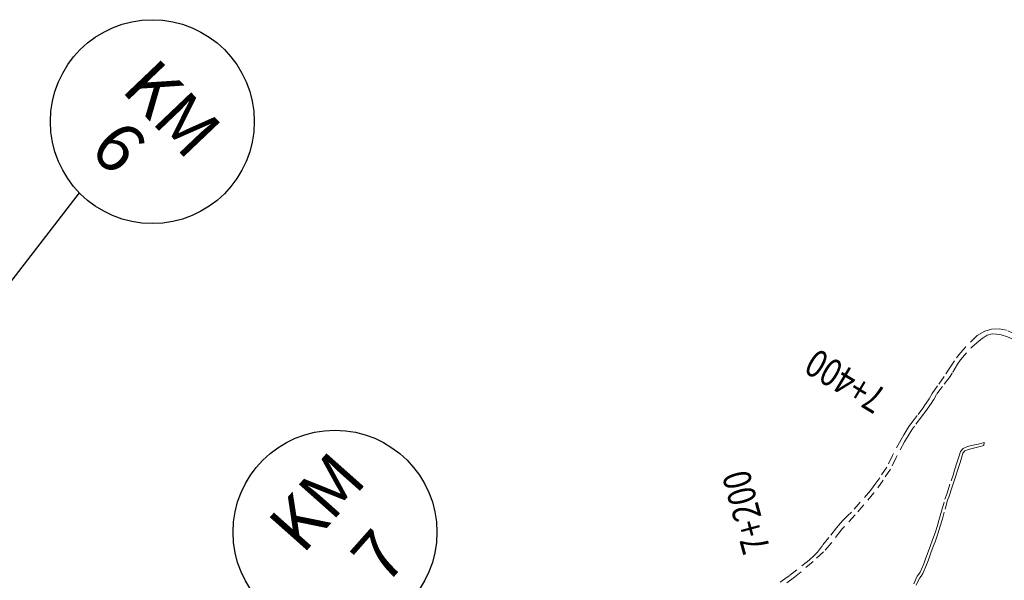
# Model space of a CAD drawing. Units: metres. Extents: x 731516 to 827031, y 8104475 to 8171459.
# Drawn here: x 758257 to 759146, y 8155563 to 8156069 of the extents above; entities that cross this region are included whole.
import ezdxf
from ezdxf.enums import TextEntityAlignment as Align

# ---------------------------------------------------------------- set-up
doc = ezdxf.new("R2010")
doc.units = ezdxf.units.M
doc.linetypes.add('DGN Style 2', pattern=[14.09849, 8.459094, -5.639396])
for name, color, linetype in [('1-Carretera Afirmada xx', 8, 'Continuous'), ('1-Kilometraje', 7, 'Continuous'), ('1-Texto Estacado 01', 50, 'Continuous')]:
    doc.layers.add(name, color=color, linetype=linetype)
doc.styles.add('comic', font='comic.TTF')
doc.styles.add('SIMPLEX', font='simplex.shx')

msp = doc.modelspace()

# ---------------------------------------------------------------- linework, layer by layer
at = {"layer": '1-Carretera Afirmada xx', "linetype": 'DGN Style 2', "lineweight": 0}
for points in [[(759172.83, 8155750, 65.72), (759172.75, 8155750.48, 65.67), (759172.12, 8155753.71, 65.42), (759170.44, 8155762.27, 64.87), (759169.8, 8155765.75, 64.68), (759169.22, 8155768.89, 64.54), (759167.46, 8155774.62, 64.23), (759165.59, 8155778.48, 64.06), (759162.83, 8155781.34, 63.97), (759156.99, 8155784.54, 63.73), (759147.84, 8155788.5, 63.45), (759141.23, 8155789.83, 63.25), (759134.51, 8155789.5, 63.22), (759128.34, 8155787.84, 63.22), (759121.39, 8155783.65, 63.28), (759110.92, 8155773.41, 63.34)], [(759106.34, 8155761.77, 63.34), (759116.65, 8155773.41, 63.09), (759123.27, 8155779, 62.94), (759125.91, 8155781.23, 62.93), (759130.43, 8155784.1, 62.96), (759134.84, 8155785.31, 62.94), (759139.01, 8155784.92, 62.93), (759143.21, 8155784.54, 63.04), (759148.95, 8155782.66, 63.21), (759156.33, 8155779.25, 63.5), (759159.97, 8155776.16, 63.63), (759162.72, 8155773.3, 63.82), (759164.71, 8155767.45, 64.28), (759165.51, 8155764.13, 64.55), (759168.67, 8155751.14, 65.68), (759168.87, 8155750, 65.77)], [(759110.92, 8155773.41, 63.31), (759106.52, 8155768.08, 63.42), (759102.93, 8155763.72, 63.54)], [(759093.69, 8155750, 63.58), (759096.26, 8155753.82, 63.57), (759102.93, 8155763.72, 63.51)], [(759106.34, 8155761.77, 63.36), (759103.74, 8155757.87, 63.41), (759098.98, 8155750, 63.55)], [(759078.06, 8155726.69, 63.47), (759080.74, 8155731.4, 63.49), (759086.87, 8155739.87, 63.54), (759093.1, 8155749.13, 63.58), (759093.69, 8155750, 63.58)], [(759098.98, 8155750, 63.55), (759098.86, 8155749.81, 63.56), (759096.95, 8155746.65, 63.59), (759090.01, 8155737.77, 63.55), (759084.62, 8155730.63, 63.49), (759082.22, 8155726.1, 63.45)], [(759078.06, 8155726.69, 63.48), (759073.2, 8155719.4, 63.48), (759067.35, 8155711.63, 63.57), (759064.72, 8155708.14, 63.65), (759059.9, 8155701.74, 63.9), (759058.02, 8155698.63, 64.01), (759055.3, 8155694.12, 64.21), (759052.72, 8155689.84, 64.42), (759044.98, 8155675.47, 65.14), (759039.95, 8155665.02, 65.81), (759033.52, 8155655.5, 66.58), (759029.89, 8155650.44, 66.99), (759025.3, 8155644.02, 67.48), (759007.96, 8155624.47, 68.94), (759004.76, 8155621.37, 69.19), (759000.51, 8155617.24, 69.59), (759000, 8155616.66, 69.63)], [(759082.22, 8155726.1, 63.46), (759081.89, 8155725.62, 63.45), (759079.84, 8155722.55, 63.46), (759076.28, 8155717.22, 63.49), (759071.2, 8155710.47, 63.53), (759064.86, 8155702.04, 63.76), (759063.04, 8155699.63, 63.86), (759060.04, 8155694.66, 64.08), (759056, 8155687.97, 64.43), (759048.34, 8155673.76, 65.13), (759043.24, 8155663.14, 65.85), (759036.62, 8155653.34, 66.56), (759028.27, 8155641.68, 67.39), (759019.17, 8155631.1, 68.19), (759011.3, 8155621.95, 68.86), (759001.39, 8155611.18, 69.67), (759000, 8155609.52, 69.79)], [(759064.16, 8155559.64, 55.42), (759066.19, 8155564.03, 55.5), (759067.36, 8155566.75, 55.56), (759068.93, 8155568.32, 55.57), (759070.07, 8155570.12, 55.66), (759071.23, 8155572.96, 55.71), (759073.24, 8155577.9, 55.84), (759074.92, 8155582.34, 56.06), (759077.27, 8155588.61, 56.27), (759079.34, 8155594.29, 56.48), (759080.97, 8155598.59, 56.64), (759083.74, 8155606.5, 56.94), (759085.36, 8155611.58, 57.13), (759087.58, 8155618.94, 57.42), (759089.21, 8155625.2, 57.65), (759092.3, 8155636.01, 57.92), (759094.23, 8155641.57, 58.05), (759097.89, 8155652.67, 58.33), (759099.74, 8155657.89, 58.47), (759101.12, 8155662.26, 58.63), (759103.54, 8155669.95, 58.95), (759105.07, 8155675.14, 59.2), (759106.29, 8155679.05, 59.17), (759108.86, 8155681.85, 58.93), (759112.63, 8155683.54, 58.95), (759116.26, 8155684.41, 58.71), (759122.2, 8155685.83, 57.89), (759126.93, 8155687.03, 57.37), (759127.8, 8155687.29, 57.38), (759127.58, 8155684.48, 57.31), (759122.83, 8155683.28, 57.9), (759116.87, 8155681.86, 58.66), (759113.49, 8155681.04, 59.12), (759110.43, 8155679.67, 59.2), (759108.63, 8155677.7, 59.12), (759107.59, 8155674.37, 59.08), (759106.06, 8155669.18, 58.81), (759103.74, 8155661.84, 58.49), (759102.24, 8155657.06, 58.33), (759100.38, 8155651.82, 58.23), (759097.97, 8155644.53, 58.14), (759096.72, 8155640.73, 58.06), (759095.75, 8155637.93, 57.93), (759094.81, 8155635.21, 57.85), (759091.75, 8155624.51, 57.55), (759090.11, 8155618.23, 57.38), (759087.87, 8155610.8, 57.14), (759086.23, 8155605.66, 56.96), (759083.45, 8155597.69, 56.66), (759081.81, 8155593.38, 56.5), (759079.73, 8155587.7, 56.29), (759077.38, 8155581.41, 56.07), (759075.69, 8155576.94, 55.91), (759072.41, 8155568.91, 55.63), (759070.99, 8155566.67, 55.55), (759069.57, 8155565.25, 55.41), (759068.59, 8155562.95, 55.4), (759066.52, 8155558.48, 55.31)], [(759000, 8155616.66, 69.63), (758994.39, 8155610.35, 70.05), (758987.63, 8155601.53, 70.66), (758981.74, 8155594.29, 71.18), (758977.39, 8155588.41, 71.57), (758974.27, 8155585.35, 71.81), (758969.69, 8155581.18, 72.13), (758951.68, 8155566.82, 73.35), (758947.92, 8155564.17, 73.6), (758943.8, 8155561.35, 73.86)], [(759000, 8155609.52, 69.79), (758998.86, 8155608.18, 69.89), (758989.75, 8155596.47, 70.71), (758982.74, 8155588.47, 71.31), (758973.33, 8155579.88, 72.01), (758962.57, 8155570.59, 72.8), (758956.45, 8155565.64, 73.25), (758948.86, 8155560.17, 73.78)]]:
    msp.add_polyline3d(points, dxfattribs=at)
at = {"layer": '1-Kilometraje'}
msp.add_line((758097.1, 8155635.64), (758311.34, 8155912.38), dxfattribs=at)
for centre in [(758377.06, 8155976.75), (758541.91, 8155606.29)]:
    msp.add_circle(centre, 92, dxfattribs=at)

# ---------------------------------------------------------------- texts
at = {"layer": '1-Kilometraje', "linetype": 'Continuous', "lineweight": 0, "style": 'comic'}
for s, rotation, p in [('KM', 313.62115, (758337.68, 8155995.64, 47.25)), ('6', 313.62115, (758308.63, 8155941.13, -780.75)), ('KM', 48.40198, (758523.1, 8155575.94, -1077.75)), ('7', 48.40198, (758597.49, 8155547.5, -1644.75))]:
    msp.add_text(s, height=45, rotation=rotation, dxfattribs=at).set_placement(p, align=Align.BOTTOM_LEFT)
at = {"layer": '1-Texto Estacado 01', "style": 'SIMPLEX', "width": 0.8}
for s, rotation, p in [('7+400', 148.87799, (759041.41, 8155733.77)), ('7+200', 104.99906, (758934.8, 8155590.92))]:
    msp.add_text(s, height=25, rotation=rotation, dxfattribs=at).set_placement(p)

doc.saveas('drawing.dxf')
